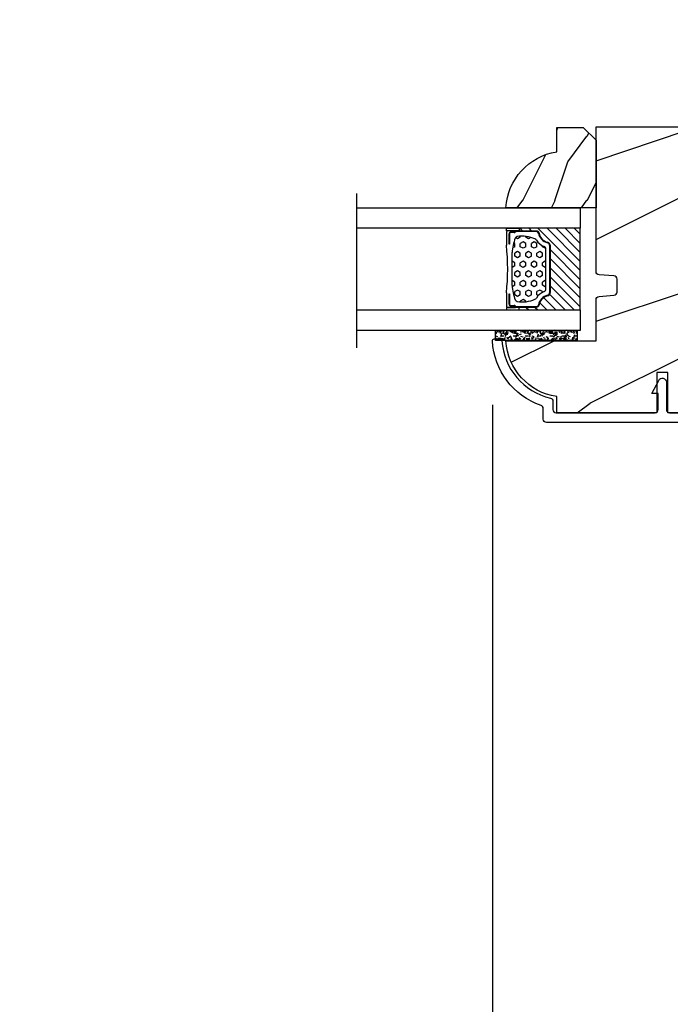
# Model space of a CAD drawing. Units: millimetres. Extents: x 1210 to 1996, y 94 to 289.
# Drawn here: x 1373 to 1377, y 164 to 170 of the extents above; entities that cross this region are included whole.
import ezdxf

# ---------------------------------------------------------------- set-up
doc = ezdxf.new("R2010")
doc.units = ezdxf.units.MM
doc.header["$MEASUREMENT"] = 0
doc.header["$PDMODE"] = 3
for name, color, linetype in [('Dimensions - Cotes', 7, 'Continuous'), ('Glass stop colonial - Pareclose colonial', 5, 'Continuous'), ('Sash colonial alum - Volet colonial alum', 181, 'Continuous'), ('Text English - Texte anglais', 7, 'Continuous')]:
    doc.layers.add(name, color=color, linetype=linetype)
doc.styles.add('Century-10', font='GOTHIC.TTF', dxfattribs={"height": 0.3937})
doc.linetypes.add('Amzigzag', pattern='A,0.0001,[136,genltshp.shx,S=0.04,R=0,X=0,Y=0],-11', length=11.0001)
doc.dimstyles.new('1-1', dxfattribs={"dimtxt": 0.3937, "dimasz": 0.3937, "dimexe": 0.3937, "dimexo": 0.3937, "dimgap": 0.3937, "dimtad": 0, "dimtih": 1, "dimtoh": 1, "dimdec": 1, "dimlfac": 25.4, "dimzin": 0, "dimdsep": 46, "dimtxsty": 'Century-10', "dimcen": 0, "dimadec": 1, "dimazin": 0, "dimtfac": 1, "dimtdec": 1, "dimtofl": 0, "dimtmove": 0, "dimatfit": 3, "dimfxl": 0, "dimtolj": 1, "dimtzin": 0, "dimarcsym": 0})

# ---------------------------------------------------------------- blocks, each defined once
blk = doc.blocks.new('*D127')
at = {"layer": 'Defpoints', "color": 0, "transparency": 16777216}
for p in [(1359.50569348177, 164.6299782278786), (1379.19069348177, 164.6299782280574), (1379.19069348177, 160.3360450311951)]:
    blk.add_point(p, dxfattribs=at)
at = {"layer": 'Text English - Texte anglais', "color": 0, "lineweight": -2, "transparency": 16777216}
for p, q in [((1359.50569348177, 164.2362782278786), (1359.50569348177, 159.9423450311951)), ((1379.19069348177, 164.2362782280574), (1379.19069348177, 159.9423450311951)), ((1359.89939348177, 160.3360450311951), (1367.389123695027, 160.3360450311951)), ((1378.79699348177, 160.3360450311951), (1371.015660064843, 160.3360450311951))]:
    blk.add_line(p, q, dxfattribs=at)
at = {"layer": 'Text English - Texte anglais', "color": 0, "transparency": 16777216}
for points in [[(1359.89939348177, 160.4016616978618), (1359.89939348177, 160.2704283645284), (1359.50569348177, 160.3360450311951)], [(1378.79699348177, 160.4016616978618), (1378.79699348177, 160.2704283645284), (1379.19069348177, 160.3360450311951)]]:
    blk.add_solid(points, dxfattribs=at)
at = {"layer": 'Text English - Texte anglais', "color": 0, "transparency": 16777216, "insert": (1369.202391879935, 160.3360450311951), "char_height": 0.3937, "attachment_point": 5, "style": 'Century-10'}
blk.add_mtext('\\A1;FRAME SIZE', dxfattribs=at)
blk = doc.blocks.new('*D128')
at = {"layer": 'Defpoints', "color": 0, "transparency": 16777216}
for p in [(1363.033705116878, 168.40176397647), (1375.662648700077, 168.4017639770506), (1375.662648700077, 161.9606514356007)]:
    blk.add_point(p, dxfattribs=at)
at = {"layer": 'Text English - Texte anglais', "color": 0, "lineweight": -2, "transparency": 16777216}
for p, q in [((1363.033705116878, 168.00806397647), (1363.033705116878, 161.5669514356007)), ((1375.662648700077, 168.0080639770506), (1375.662648700077, 161.5669514356007)), ((1363.427405116878, 161.9606514356007), (1367.18634980711, 161.9606514356007)), ((1375.268948700077, 161.9606514356007), (1371.52240262832, 161.9606514356007))]:
    blk.add_line(p, q, dxfattribs=at)
at = {"layer": 'Text English - Texte anglais', "color": 0, "transparency": 16777216}
for points in [[(1363.427405116878, 162.0262681022673), (1363.427405116878, 161.895034768934), (1363.033705116878, 161.9606514356007)], [(1375.268948700077, 162.0262681022673), (1375.268948700077, 161.895034768934), (1375.662648700077, 161.9606514356007)]]:
    blk.add_solid(points, dxfattribs=at)
at = {"layer": 'Text English - Texte anglais', "color": 0, "transparency": 16777216, "insert": (1369.354376217715, 161.9606514356007), "char_height": 0.3937, "attachment_point": 5, "style": 'Century-10'}
blk.add_mtext('\\A1;VISIBLE GLASS', dxfattribs=at)
blk = doc.blocks.new('*D132')
at = {"layer": 'Defpoints', "color": 0, "transparency": 16777216}
for p in [(1375.662648700077, 168.4017639770506), (1379.19069348177, 164.6299782280574), (1375.662648700077, 161.9606514356007)]:
    blk.add_point(p, dxfattribs=at)
at = {"layer": 'Dimensions - Cotes', "color": 0, "lineweight": -2, "transparency": 16777216}
for p, q in [((1375.662648700077, 168.0080639770506), (1375.662648700077, 161.5669514356007)), ((1379.19069348177, 164.2362782280574), (1379.19069348177, 161.5669514356007)), ((1375.268948700077, 161.9606514356007), (1374.875248700077, 161.9606514356007)), ((1379.58439348177, 161.9606514356007), (1379.97809348177, 161.9606514356007))]:
    blk.add_line(p, q, dxfattribs=at)
at = {"layer": 'Dimensions - Cotes', "color": 0, "transparency": 16777216}
for points in [[(1375.268948700077, 162.0262681022673), (1375.268948700077, 161.895034768934), (1375.662648700077, 161.9606514356007)], [(1379.58439348177, 162.0262681022673), (1379.58439348177, 161.895034768934), (1379.19069348177, 161.9606514356007)]]:
    blk.add_solid(points, dxfattribs=at)
at = {"layer": 'Dimensions - Cotes', "color": 0, "transparency": 16777216, "insert": (1377.426671090924, 161.9606514356007), "char_height": 0.3937, "attachment_point": 5, "style": 'Century-10'}
blk.add_mtext('\\A1;89.6\\P [3 1/2"]', dxfattribs=at)
blk = doc.blocks.new('*D648')
at = {"layer": 'Defpoints', "color": 0, "transparency": 16777216}
for p in [(1379.357618453433, 192.8665110117126), (1373.289298025409, 183.7061017236992), (1379.369378509511, 183.7061017236992)]:
    blk.add_point(p, dxfattribs=at)
at = {"layer": 'Text English - Texte anglais', "color": 0, "lineweight": -2, "transparency": 16777216}
for p, q in [((1378.963918453433, 192.8665110117126), (1372.895598025409, 192.8665110117126)), ((1373.289298025409, 192.4728110117127), (1373.289298025409, 190.3086500778407)), ((1373.289298025409, 184.0998017236992), (1373.289298025409, 185.9725972566306)), ((1378.975678509511, 183.7061017236992), (1372.895598025409, 183.7061017236992))]:
    blk.add_line(p, q, dxfattribs=at)
at = {"layer": 'Text English - Texte anglais', "color": 0, "transparency": 16777216}
for points in [[(1373.223681358742, 192.4728110117127), (1373.354914692076, 192.4728110117127), (1373.289298025409, 192.8665110117126)], [(1373.223681358742, 184.0998017236992), (1373.354914692076, 184.0998017236992), (1373.289298025409, 183.7061017236992)]]:
    blk.add_solid(points, dxfattribs=at)
at = {"layer": 'Text English - Texte anglais', "color": 0, "transparency": 16777216, "insert": (1373.289298025409, 188.1406236672352), "char_height": 0.3937, "width": 188.3530361239973, "attachment_point": 5, "rotation": 90, "style": 'Century-10'}
blk.add_mtext('\\A1;VISIBLE GLASS', dxfattribs=at)
blk = doc.blocks.new('GB-053')
at = {"color": 181}
blk.add_lwpolyline([(-26.88293179960854, -12.99999999999956, 0.3958780458022746), (-26.58352704007919, -12.71888888485638, -0.3296646582490294), (-19.04173454876221, -3.763046599961939, 0.3472202420136127), (-18.65767518252008, -3.276674551583511), (-18.65767518252008, -2.000000000000021, -0.414213562373095), (-18.15767518252008, -1.500000000000021), (-2.749625613477775, -1.500000000000021, -0.414213562373095), (-2.249625613477775, -2.000000000000021), (-2.249625613477775, -4.496820534626764), (-3.249625613477775, -4.496820534626764), (-2.176730185276512, -6.538362548280944, 0.783231351912886), (-0.9796256134773387, -6.242958671593456), (-0.9796256134773387, -2.000000000000007, -0.414213562373095), (-0.4796256134773387, -1.500000000000007), (18.46267518251986, -1.500000000000021, -0.414213562373095), (18.96267518251986, -2.000000000000021), (18.96267518251986, -2.900934968208027, 0.9999999999999999), (20.15767518252008, -2.900934968208027), (20.15767518252008, -0.5000000000000142, 0.4142135623730948), (19.65767518252008, -1.4210854715202e-14), (-19.65767518252008, 2.131628207280301e-14, 0.4142135623730953), (-20.15767518252008, -0.4999999999999787), (-20.15767518252008, -2.154759628624547, -0.3190548087947669), (-20.49309461581322, -2.626896512443686, 0.3031882914849117), (-28.08407277006069, -12.68265041880817, 0.4312649628812552), (-27.78457487018065, -12.99999999999972)], format="xyb", close=True, dxfattribs=at)
blk = doc.blocks.new('GB-023rec')
h = blk.add_hatch()
h.set_pattern_fill('WOOD1', color=1, scale=25, angle=90.00000000000001, style=0, pattern_type=2)
h.set_pattern_definition([(306.8699, (-114.8843735172688, -72.05141742861974), (-50.00000308158295, 74.99999794561128), [12.49999999999998, -112.4999999999999]), (296.5651, (-107.3843735172689, -57.05141742861975), (25.00003273490953, -24.99997894852268), [27.95085, -27.95085]), (288.4349, (-94.88437351726884, -57.05141742861974), (24.99996008056772, -50.00001086482402), [15.8114, -63.24555000000001])])
h.paths.add_polyline_path([(-23.70000000000016, -3.300000000000637), (-25.70000000000016, -3.300000000000637, -0.4142135623730951), (-26.20000000000016, -2.800000000000637), (-26.4075046904316, -0.4136960600380139, 0.3642693064109259), (-26.90000000000009, -4.547473508864641e-13), (-33.30000000000018, -4.547473508864641e-13), (-33.30000000000018, 14.02984241998638, 0.3545448909899659), (-42.00000000000011, 6.099999999999454), (-44.50000000000012, 6.099999999999454), (-44.50000000000012, -9.478049569043833), (-38.22306802882941, -9.478049569043833), (-38.2230680288294, -11.17804956904365), (-44.50000000000023, -11.17804956904365), (-44.5000000000002, -31.97000000000071, 0.4142135623730951), (-44.0000000000002, -32.47000000000071), (-1.000000000000995, -32.47000000000071, 0.4142135623730951), (-9.947598300641403e-13, -31.47000000000071), (0, 0), (-22.50000000000011, -4.547473508864641e-13, 0.3642693064108989), (-22.99249530956859, -0.4136960600379656), (-23.20000000000016, -2.800000000000637, -0.4142135623730953)])
at = {"color": 4}
blk.add_lwpolyline([(-1.000000000000995, -32.47000000000071), (-1.000000000000995, -32.47000000000071), (-1.000000000000995, -32.47000000000071), (-1.000000000000995, -32.47000000000071), (-1.000000000000995, -32.47000000000071), (-44.0000000000002, -32.47000000000071, -0.414213562373095), (-44.5000000000002, -31.97000000000071), (-44.50000000000023, -11.17804956904365), (-38.2230680288294, -11.17804956904365), (-38.2230680288294, -9.478049569043833), (-44.50000000000011, -9.478049569043833), (-44.50000000000011, 6.099999999999454), (-42.00000000000011, 6.099999999999454, -0.3545448909899659), (-33.30000000000018, 14.02984241998638), (-33.30000000000018, -4.547473508864641e-13), (-26.90000000000009, -4.547473508864641e-13, -0.414213562373095), (-26.40000000000009, -0.5000000000004547), (-26.20000000000016, -2.800000000000637, 0.414213562373095), (-25.70000000000016, -3.300000000000637), (-23.70000000000016, -3.300000000000637, 0.414213562373095), (-23.20000000000016, -2.800000000000637), (-23.00000000000011, -0.5000000000004547, -0.414213562373095), (-22.50000000000011, -4.547473508864641e-13), (0, 0), (-9.947598300641403e-13, -31.47000000000071, -0.414213562373095), (-1.000000000000995, -32.47000000000071), (-1.000000000000995, -32.47000000000071)], format="xyb", close=True, dxfattribs=at)
blk = doc.blocks.new('V-006')
h = blk.add_hatch()
h.set_pattern_fill('GRAVEL', color=5, scale=0.075, style=0)
h.set_pattern_definition([(228.0128, (-26.72399009913994, -53.63578469025791), (-15.24001294942201, -17.14502106713443), [0.25629075, -25.372875]), (184.9697, (-26.89544009913994, -53.82628469025791), (22.86003697963434, 1.904986556540594), [0.43980375, -43.54049999999999]), (132.5104, (-27.33359009913994, -53.86438469025791), (19.04998613874877, -20.95502046934531), [0.3101114999999999, -30.701025]), (267.2737, (-28.07654009913994, -54.34063469025791), (1.904991728121129, 38.09998774002482), [0.40050375, -39.6498]), (292.8337, (-28.09559009913994, -54.74068469025791), (-9.525027041626428, 22.86001299753833), [0.3927255, -38.87985]), (357.2737, (-27.94319009913994, -55.10263469025791), (-38.09998774002482, 1.904991728121131), [0.40050375, -39.6498]), (37.6942, (-27.54314009913994, -55.12168469025791), (-24.76501564592995, -19.04998301773867), [0.5296454999999999, -52.434825]), (72.2553, (-27.12404009913994, -54.79783469025791), (13.3350266741004, 41.91001215452729), [0.50004, -49.503975]), (121.4296, (-26.97164009913994, -54.32158469025791), (-15.24000392644836, 24.76497086997952), [0.40185975, -39.784125]), (175.2364, (-27.18119009913994, -53.97868469025791), (20.95498353979084, -1.904982122040867), [0.4587847499999998, -22.48042499999999]), (222.3974, (-27.63839009913994, -53.94058469025791), (-22.86000068792978, -20.95497273797773), [0.5933085, -58.7376]), (138.8141, (-26.19059009913994, -54.35968469025791), (-13.33499150566855, 11.429982417843), [0.20250375, -20.04795]), (171.4692, (-26.34299009913994, -54.22633469025791), (24.76496219669355, -3.810009600034274), [0.3852614999999997, -38.14094999999997]), (225, (-26.72399009913994, -54.16918469025791), (-2.664535259100376e-16, -1.904998701525148), [0.26940675, -2.4246675]), (203.1986, (-26.85734009913994, -53.94058469025791), (9.525032119193124, 3.810016705729698), [0.14508075, -14.36295]), (291.8014, (-26.99069009913994, -53.99773469025791), (-1.905001336420882, 5.715003681548898), [0.2051745, -10.0536]), (30.9638, (-26.91449009913994, -54.18823469025791), (5.71499396610617, 3.810002968995414), [0.3332399999999998, -10.77472499999999]), (161.5651, (-26.62874009913994, -54.01678469025791), (3.810001738635735, -1.904997166848807), [0.24096525, -5.783174999999999]), (16.38950000000001, (-28.09559009913994, -53.99773469025791), (19.05001051047701, 5.714988112475853), [0.337566, -33.4191]), (70.3462, (-27.77174009913994, -53.90248469025791), (-7.619978766507381, -20.95497036640875), [0.28319925, -28.03664999999999]), (293.1986, (-26.62874009913994, -53.63578469025791), (-3.810016705729698, 9.525032119193124), [0.29016, -14.2179]), (343.6105, (-26.51444009913994, -53.90248469025791), (-19.05001051047701, 5.714988112475859), [0.3375659999999998, -33.41909999999997]), (339.444, (-28.09559009913994, -55.17883469025791), (-9.525011823191932, 3.809995377037603), [0.32552625, -15.950775]), (294.7751, (-27.79079009913994, -55.29313469025791), (-9.52497780272013, 20.9549902696175), [0.2727539999999997, -27.00269999999999]), (66.80140000000002, (-26.60969009913994, -55.54078469025791), (3.810016705729701, 9.525032119193124), [0.29016, -14.2179]), (17.35400000000001, (-26.49539009913994, -55.27408469025791), (-24.76500133639497, -7.619988506704224), [0.31933725, -31.6143]), (69.444, (-27.54314009913994, -55.54078469025791), (-3.809995377037608, -9.52501182319193), [0.1627635, -16.1136]), (101.3098999999999, (-26.72399009913994, -55.54078469025791), (-1.904990597165511, 7.619975595676966), [0.09713624999999998, -9.616499999999998]), (165.9638, (-26.74304009913994, -55.44553469025791), (5.715004016022879, -1.904996703092731), [0.3927255, -7.4617875]), (186.0090000000001, (-27.12404009913994, -55.35028469025791), (19.04997190832096, 1.904995551410894), [0.36395025, -36.03105]), (303.6901, (-26.91449009913994, -54.35968469025791), (-1.905000653480424, 3.809996324423879), [0.274743, -6.593834999999999]), (353.1572, (-26.76209009913994, -54.58828469025791), (32.38501339248256, -3.810017063741129), [0.4796677499999999, -47.48699999999999]), (60.94540000000001, (-26.28584009913994, -54.64543469025791), (-7.619982274371817, -13.33496820812559), [0.196131, -19.41705]), (90, (-26.19059009913994, -54.47398469025791), (-1.905, 1.905), [0.1143, -1.7907]), (120.2564, (-27.16214009913994, -55.29313469025791), (7.619983850127083, -13.33499327435817), [0.26465025, -26.200425]), (48.01279999999999, (-27.29549009913994, -55.06453469025791), (15.240012949422, 17.14502106713443), [0.51258225, -25.1166]), (0, (-26.95259009913994, -54.68353469025791), (1.905, 1.905), [0.4953, -1.4097]), (325.3048, (-26.45729009913994, -54.68353469025791), (-19.04996699321526, 13.33500126786357), [0.3012075, -29.819475]), (254.0546, (-26.20964009913994, -54.85498469025791), (-1.905004859776106, -7.620018152402721), [0.27737175, -13.591275]), (207.646, (-26.28584009913994, -55.12168469025791), (-36.19498728676704, -19.05001198104254), [0.4516087499999999, -44.709375]), (175.4261, (-26.68589009913994, -55.33123469025791), (-24.76500570356064, 1.904990783414596), [0.4777717499999997, -47.29934999999997]), (175.4261, (-26.68589009913994, -55.33123469025791), (-24.76500570356064, 1.904990783414596), [0.4777717499999997, -47.29934999999997])])
h.paths.add_polyline_path([(6.356499999999983, 0), (6.356499999999983, 1.599999999999909), (-6.356499999999983, 1.599999999999909), (-6.356499999999983, 0)])
at = {"color": 5}
blk.add_line((-6.356499999999983, 0), (-6.356499999999983, 1.599999999999909), dxfattribs=at)
blk.add_lwpolyline([(-6.356499999999983, 0), (-6.356499999999983, 1.599999999999909), (6.356499999999983, 1.599999999999909), (6.356499999999983, 0)], close=True, dxfattribs=at)
blk = doc.blocks.new('D-059')
h = blk.add_hatch()
h.set_pattern_fill('WOOD1', color=1, scale=10, style=0, pattern_type=2)
h.set_pattern_definition([(216.8699, (-335.2538867572125, -33.64992441792981), (29.99999917824452, 20.00000123263317), [5, -45]), (206.5651, (-329.2538867572125, -36.64992441792981), (-9.999991579409075, -10.00001309396381), [11.18034, -11.18034]), (198.4349, (-329.2538867572125, -41.64992441792981), (-20.00000434592961, -9.999984032227081), [6.32456, -25.29822])])
edge = h.paths.add_edge_path()
edge.add_line((-10.50000000000006, 0), (0, 0))
edge.add_line((0, 0), (0, 14.02984241998706))
edge.add_arc((0.5386931613429997, 4.701431212199643), 9.34395237485999, 93.30502196043827, 171.3918283291595)
edge.add_line((-8.699999999999818, 6.099999999999909), (-12.5, 6.099999999999909))
edge.add_line((-12.5, 6.099999999999909), (-12.50000000000006, 2))
edge.add_line((-12.50000000000006, 2), (-10.50000000000006, 0))
at = {"color": 4}
blk.add_lwpolyline([(-10.50000000000006, 0), (0, 0), (0, 14.02984241998706, 0.3545448909899596), (-8.699999999999818, 6.099999999999909), (-12.5, 6.099999999999909), (-12.50000000000006, 2)], format="xyb", close=True, dxfattribs=at)
blk = doc.blocks.new('V-042')
h = blk.add_hatch()
h.set_pattern_fill('ANSI31', scale=8, style=0)
h.set_pattern_definition([(45, (-287.4104469010811, 1960.29514648825), (-0.7071067811865476, 0.7071067811865476), [])])
h.paths.add_polyline_path([(12.56862199991247, 4.649999998385965), (6.528404512625002, 4.649999998385965), (5.904300814929002, 4.650296192671021, -0.3414039312993768), (5.323674185117056, 5.099058888069067, 0.2909450072482266), (3.905536252761294, 6.419470534126731, -0.361442010360135), (3.578513256268025, 6.812757143311273), (3.578513256274164, 9.499999999998408), (3.198513256275191, 9.499999999998408), (3.198513256275191, 0), (15.89851325627512, 0), (15.89851325627512, 9.499999999998408), (15.51851325627513, 9.499999999998408), (15.51851325628218, 6.812757143311273, -0.361442010358463), (15.19149025978857, 6.419470534129914, 0.2909450072481536), (13.77335232743712, 5.09905888806793, -0.3411389941978187), (13.19329521682698, 4.650296462959886)])
h = blk.add_hatch()
h.set_pattern_fill('HEX', scale=4, style=0)
h.set_pattern_definition([(0, (-287.4581101923186, 1960.29514648825), (0, 0.8660254037844386), [0.5, -1]), (120, (-287.4581101923186, 1960.29514648825), (-0.75, -0.4330127018922191), [0.4999999999999996, -0.9999999999999992]), (59.99999999999999, (-286.9581101923186, 1960.29514648825), (-0.7499999999999999, 0.4330127018922194), [0.5, -1])])
h.paths.add_polyline_path([(12.12421797721704, 10.62368122440772, -0.01038247894788281), (6.975782022788098, 10.62368122440792, 0.07655626028516993), (4.746910343559758, 10.12808478556243, 0.2636850920181511), (4.497782310367733, 9.822240287701614, 0.1486430742431024), (4.852010365365567, 7.052547432361988, 0.1452672607481564), (5.037659102547813, 6.836927438697026, -0.1572620534238508), (6.050393100089631, 5.603333331706757, 0.3080691872821406), (6.422534053075084, 5.349999998373494), (12.67746594692494, 5.349999998373494, 0.3080691872803067), (13.04960689990672, 5.603333331708217, -0.1572620534238412), (14.06234089745456, 6.836927438693422, 0.1452672607479053), (14.24798963462911, 7.052547432364388, 0.1486430742430462), (14.60221768963465, 9.822240287702012, 0.2636850920185177), (14.35308965643975, 10.1280847855611, 0.07655626028499178)])
at = {"color": 7, "linetype": 'Amzigzag', "ltscale": 1.5}
blk.add_line((-2.70042511299016, 34.79851369385051), (21.32461951142261, 34.79851369385051), dxfattribs=at)
at = {"color": 181, "linetype": 'Continuous', "lineweight": 25}
for p, q in [((3.580000000000041, 11.29999999999859), (3.580000000000041, 10.0809027799985)), ((3.778469536300122, 10.28012240339854), (3.778469536300122, 10.79714386614864)), ((5.829999999987535, 11.49999999999841), (3.780000000000086, 11.49999999999841)), ((3.86846953630004, 10.79714386614864), (3.86846953630004, 10.28012240339854)), ((4.078469536300076, 11.09714386614837), (5.678469536287707, 11.09714386614837)), ((5.678469536287707, 11.00714386614868), (4.078469536300076, 11.00714386614868)), ((5.678469536287707, 11.09714386614837), (5.678469536287707, 11.00714386614868)), ((15.31999999999994, 11.49999999999841), (13.27000000001249, 11.49999999999841)), ((13.42153046370004, 11.09714386614837), (15.02153046369995, 11.09714386614837)), ((13.42153046370004, 11.00714386614868), (13.42153046370004, 11.09714386614837)), ((15.02153046369995, 11.00714386614868), (13.42153046370004, 11.00714386614868)), ((15.23153046369998, 10.28012240339854), (15.23153046369998, 10.79714386614864)), ((15.32153046370013, 10.79714386614864), (15.32153046370013, 10.28012240339854)), ((15.51999999999998, 10.0809027799985), (15.51999999999998, 11.29999999999859)), ((3.624913998212719, 9.950006602136227), (3.629150034962663, 9.950006602136227)), ((3.629150034962663, 9.950006602136227), (3.629150034962663, 9.99275714331111)), ((3.629150034962663, 9.950006602136227), (3.629150034962663, 6.812757143311273)), ((3.715435414600165, 10.17620114553597), (3.738614025775064, 10.19538899443592)), ((3.719150034962581, 9.99275714331111), (3.719150034962581, 6.812757143311273)), ((3.796004971712705, 10.12606165982356), (3.772826360537579, 10.10687381092362)), ((15.32717363946244, 10.10687381092362), (15.30399502828755, 10.12606165982356)), ((15.36138597422496, 10.19538899443592), (15.38456458540008, 10.17620114553597)), ((15.38084996503744, 6.812757143311273), (15.38084996503744, 9.99275714331111)), ((15.47084996503759, 9.99275714331111), (15.47084996503759, 9.950006602136227)), ((15.47084996503759, 9.950006602136227), (15.47508600178753, 9.950006602136227)), ((15.47084996503759, 6.812757143311273), (15.47084996503759, 9.950006602136227)), ((5.954937588825146, 4.740296192673441), (6.579041291312592, 4.739999998386111)), ((5.954937588825146, 4.650296192673295), (6.579041291312592, 4.649999998385965)), ((6.422534053075083, 5.349999998373505), (12.67746594692494, 5.349999998373505)), ((6.579041291312592, 4.739999998386111), (12.52095870867493, 4.739999998386111)), ((6.579041291312592, 4.649999998385965), (12.52095870867493, 4.649999998385965)), ((12.52095870867493, 4.739999998386111), (13.1450624111751, 4.740296192673441)), ((12.52095870867493, 4.649999998385965), (13.1450624111751, 4.650296192673295))]:
    blk.add_line(p, q, dxfattribs=at)
at = {"color": 5}
blk.add_line((3.200000000000045, 0), (15.89999999999998, 0), dxfattribs=at)
for points in [[(3.200000000000045, 34.79851369385051), (3.200000000000045, 0), (0, 0), (0, 34.79851369385051)], [(19.09999999999991, 34.79851369385051), (19.09999999999991, 0), (15.89999999999998, 0), (15.89999999999998, 34.79851369385051)]]:
    blk.add_lwpolyline(points, dxfattribs=at)
for points in [[(3.200000000000045, 9.499999999998408), (3.579999999999927, 9.499999999998408), (3.579999999999927, 11.49999999999841), (3.200000000000045, 11.49999999999841)], [(15.89999999999998, 9.499999999998408), (15.51999999999998, 9.499999999998408), (15.51999999999998, 11.49999999999841), (15.89999999999998, 11.49999999999841)]]:
    blk.add_lwpolyline(points, close=True, dxfattribs=at)
at = {"color": 181, "linetype": 'Continuous', "lineweight": 25}
for centre, radius, start, end in [((3.780000000000086, 11.29999999999859), 0.2000000000000455, 90, 180), ((4.078469536300076, 10.79714386614864), 0.2999999999999617, 90, 180), ((4.078469536300076, 10.79714386614864), 0.2099999999999618, 90, 180), ((9.549999999993815, 45.99600012365909), 34.6960001229502, 263.8450892230303, 276.1549107769696), ((15.02153046369995, 10.79714386614864), 0.2999999999999617, 0, 90), ((15.02153046369995, 10.79714386614864), 0.2099999999999654, 0, 90), ((15.31999999999994, 11.29999999999859), 0.2000000000000455, 0, 90), ((3.790064175737712, 10.07982775782352), 0.2100669264910994, 179.7067862955089, 218.1701594432899), ((3.867295065237727, 9.99275714331111), 0.2381450302755184, 129.6188297049006, 180), ((3.867295065237727, 9.99275714331111), 0.148145030275522, 129.618829704979, 180), ((3.668469536300222, 10.28012240339854), 0.1099999999990082, 309.6188297049006, 0), ((3.668469536300222, 10.28012240339854), 0.1999999999990081, 309.6188297049006, 0), ((9.230266913437504, 9.019999998360845), 4.800000000013958, 170.3788098722446, 204.1976706394087), ((4.892156027262558, 9.755386930261238), 0.3999999999755061, 111.2915739132246, 170.3788098722446), ((7.470266914075069, 3.139999995873723), 7.500000002535077, 93.78032849573468, 111.2915739133303), ((9.550000000008822, 134.5796507029315), 123.9826962424794, 268.810298297978, 271.1897017021392), ((11.62973308592495, 3.139999995873723), 7.500000002535077, 68.70842608666972, 86.21967150426532), ((9.869733086562519, 9.019999998360845), 4.800000000013958, 335.8023293605913, 9.621190127755453), ((14.20784397273746, 9.755386930261238), 0.3999999999755027, 9.621190127755453, 68.70842608677546), ((15.43153046370003, 10.28012240339854), 0.1999999999990061, 180, 230.3811702950994), ((15.43153046370003, 10.28012240339854), 0.1099999999990047, 180, 230.3811702950994), ((15.23270493476252, 9.99275714331111), 0.148145030275522, 0, 50.38117029502099), ((15.23270493476252, 9.99275714331111), 0.2381450302755184, 0, 50.38117029509937), ((15.30993582425003, 10.07982775782352), 0.2100669264910994, 321.82984055671, 0.2932137044910733), ((4.029150034962754, 6.812757143311273), 0.4000000000071304, 180, 259.4879385289719), ((4.029150034962754, 6.812757143311273), 0.3100000000071432, 180, 259.4879385289719), ((3.626695112337643, 4.643852909823408), 1.805927364798801, 14.59957465771854, 79.48793852897188), ((3.626695112337643, 4.643852909823408), 1.895927364798737, 14.59957465771854, 79.48793852897188), ((5.308078755787506, 7.25749040798587), 0.4999999999996283, 204.1976706394087, 237.2592076313424), ((3.631476905687691, 4.649999998373687), 2.600000000001068, 21.51018826678265, 57.25920763134238), ((15.46852309431256, 4.649999998373687), 2.600000000001068, 122.7407923686576, 158.4898117332174), ((15.47330488766238, 4.643852909823408), 1.895927364798735, 100.5120614710281, 165.4004253422815), ((15.47330488766238, 4.643852909823408), 1.805927364798811, 100.5120614710281, 165.4004253422815), ((13.79192124421252, 7.25749040798587), 0.4999999999996266, 302.7407923686576, 335.8023293605913), ((15.0708499650375, 6.812757143311273), 0.3100000000071504, 280.5120614710281, 0), ((15.0708499650375, 6.812757143311273), 0.4000000000071255, 280.5120614710281, 0), ((5.954937588825146, 5.250296192660926), 0.5999999999899248, 194.5995746577184, 270), ((5.954937588825146, 5.250296192660926), 0.5099999999899207, 194.5995746577184, 270), ((6.422534053075083, 5.749999998373596), 0.4000000000001016, 201.5101882667826, 270), ((12.67746594692494, 5.749999998373596), 0.4000000000001016, 270, 338.4898117332172), ((13.1450624111751, 5.250296192660926), 0.5099999999899261, 270, 345.4004253422814), ((13.1450624111751, 5.250296192660926), 0.5999999999899243, 270, 345.4004253422814)]:
    blk.add_arc(centre, radius, start, end, dxfattribs=at)

msp = doc.modelspace()

# ---------------------------------------------------------------- block references
at = {"xscale": 0.03937, "yscale": 0.03937, "zscale": 0.03937}
for name, p, rotation in [('GB-023rec', (1376.298104975482, 169.7116959350314), 90), ('V-042', (1376.201648475482, 168.4646288904606), 90.00000000000001), ('V-006', (1375.932201356075, 168.4649125335725), 180)]:
    msp.add_blockref(name, p, dxfattribs=dict(at, rotation=rotation))
at = {"layer": 'Glass stop colonial - Pareclose colonial', "xscale": -0.03937, "yscale": 0.03937, "zscale": 0.03937, "rotation": 90}
msp.add_blockref('D-059', (1376.298104975482, 169.2165958904606), dxfattribs=at)
at = {"layer": 'Sash colonial alum - Volet colonial alum', "xscale": -0.03937, "yscale": 0.03937, "zscale": 0.03937, "rotation": 180}
msp.add_blockref('GB-053', (1376.768288097418, 167.9006759350314), dxfattribs=at)

# ---------------------------------------------------------------- dimensions: what is measured, and where the dimension line sits
at = {"layer": 'Dimensions - Cotes'}
dim = msp.add_linear_dim(base=(1375.662648700077, 161.9606514356007), p1=(1379.19069348177, 164.6299782280574), p2=(1375.662648700077, 168.4017639770506), angle=180, text='<>\\P[]', dimstyle='1-1', override={"dimgap": 2}, dxfattribs=at)
dim.commit()
dim.dimension.update_dxf_attribs({"geometry": '*D132', "text_midpoint": (1377.426671090924, 161.9606514356007), "dimtype": 160})
at = {"layer": 'Text English - Texte anglais'}
dim = msp.add_linear_dim(base=(1373.289298025409, 183.7061017236992), p1=(1379.357618453433, 192.8665110117125), p2=(1379.36937850951, 183.7061017236991), angle=90, text='VISIBLE GLASS', dimstyle='1-1', dxfattribs=at)
dim.commit()
dim.dimension.update_dxf_attribs({"geometry": '*D648', "text_midpoint": (1373.289298025409, 188.1406236672352), "dimtype": 160, "text_rotation": 90})
for base, p1, p2, text, picture, middle in [((1375.662648700077, 161.9606514356007), (1363.033705116878, 168.40176397647), (1375.662648700077, 168.4017639770506), 'VISIBLE GLASS', '*D128', (1369.354376217715, 161.9606514356007)), ((1379.19069348177, 160.3360450311951), (1359.50569348177, 164.6299782278786), (1379.19069348177, 164.6299782280574), 'FRAME SIZE', '*D127', (1369.202391879935, 160.3360450311951))]:
    dim = msp.add_linear_dim(base=base, p1=p1, p2=p2, text=text, dimstyle='1-1', dxfattribs=at)
    dim.commit()
    dim.dimension.update_dxf_attribs({"geometry": picture, "text_midpoint": middle, "dimtype": 160})

doc.saveas('drawing.dxf')
